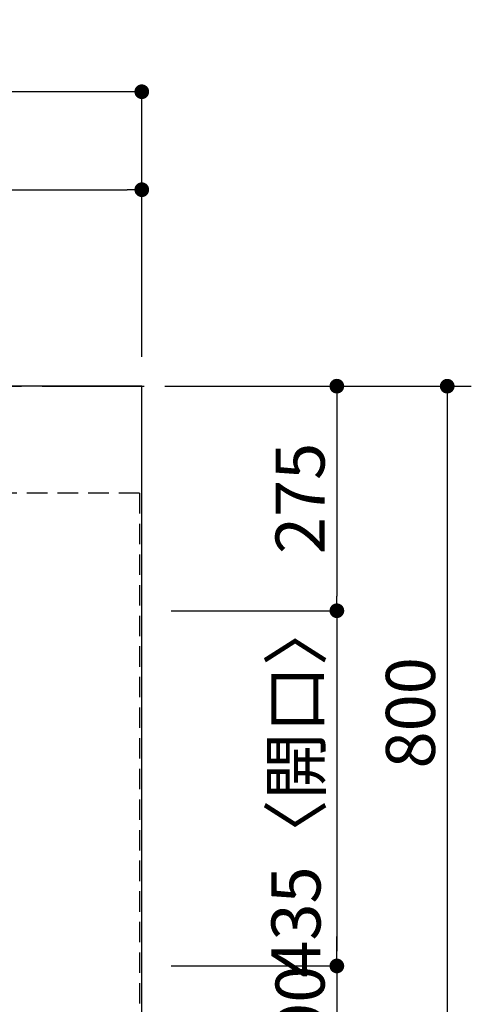
# Model space of a CAD drawing. Extents: x 28111 to 54233, y -10810 to -2410.
# Drawn here: x 30951 to 31500, y -4265 to -3060 of the extents above; entities that cross this region are included whole.
import ezdxf

# ---------------------------------------------------------------- set-up
doc = ezdxf.new("R2010")
doc.units = 0
doc.header["$LTSCALE"] = 50
doc.header["$MEASUREMENT"] = 0
doc.linetypes.add('CENTER', pattern=[2, 1.25, -0.25, 0.25, -0.25])
doc.linetypes.add('HIDDEN', pattern=[0.375, 0.25, -0.125])
doc.layers.get('0').update_dxf_attribs({"linetype": 'CONTINUOUS'})
for name, color, linetype in [('111-壁仕上', 3, 'CONTINUOUS'), ('121-キャビネット（中）', 253, 'HIDDEN'), ('126-甲板', 2, 'CONTINUOUS'), ('166-寸法B', 11, 'CONTINUOUS')]:
    doc.layers.add(name, color=color, linetype=linetype)
doc.styles.add('KH001', font='txt')
doc.dimstyles.new('KH1xx030', dxfattribs={"dimscale": 30, "dimtxt": 2, "dimasz": 0.6, "dimexe": 0.3, "dimexo": 1.2, "dimgap": 0.5, "dimtad": 3, "dimdec": 1, "dimdsep": 46, "dimlunit": 6, "dimtxsty": 'KH001', "dimblk": 'DOT', "dimcen": 1, "dimdle": 1, "dimclrd": 256, "dimclre": 256, "dimclrt": 256, "dimadec": 0, "dimazin": 0, "dimtfac": 1, "dimtdec": 1, "dimtix": 1, "dimtmove": 2, "dimatfit": 3, "dimldrblk": 'CLOSEDBLANK', "dimfxl": 1, "dimtolj": 1, "dimtzin": 0, "dimlwd": -1, "dimlwe": -1, "dimarcsym": 0})

# ---------------------------------------------------------------- blocks, each defined once
blk = doc.blocks.new('_Dot')
at = {"color": 0, "linetype": 'ByBlock', "lineweight": -2}
blk.add_line((-0.5, 0), (-1, 0), dxfattribs=at)
at = {"color": 0, "linetype": 'ByBlock', "const_width": 0.5}
blk.add_lwpolyline([(-0.25, 0, 1), (0.25, 0, 1)], format="xyb", close=True, dxfattribs=at)
blk = doc.blocks.new('*D55')
at = {"layer": '166-寸法B', "transparency": 16777216}
for p, q in [((31136.3, -3508.4), (31482.9, -3508.4)), ((31473.9, -3526.4), (31473.9, -4290.4)), ((31136.3, -4308.4), (31482.9, -4308.4))]:
    blk.add_line(p, q, dxfattribs=at)
at = {"layer": '166-寸法B', "transparency": 16777216, "xscale": 18, "yscale": 18, "zscale": 18}
for p, rotation in [((31473.9, -3508.4), 90), ((31473.9, -4308.4), 270)]:
    blk.add_blockref('_Dot', p, dxfattribs=dict(at, rotation=rotation))
at = {"layer": '166-寸法B', "transparency": 16777216, "insert": (31428.9, -3908.4), "char_height": 60, "attachment_point": 5, "rotation": 90, "style": 'KH001'}
blk.add_mtext('\\A1;800', dxfattribs=at)
blk = doc.blocks.new('_ClosedBlank')
at = {"color": 0, "linetype": 'ByBlock', "lineweight": -2}
for p, q in [((-1, 0.167), (0, 0)), ((-1, 0.167), (-1, -0.167)), ((0, 0), (-1, -0.167))]:
    blk.add_line(p, q, dxfattribs=at)
blk = doc.blocks.new('*D56')
at = {"layer": '166-寸法B', "transparency": 16777216}
for p, q in [((31136.3, -3508.4), (31347.9, -3508.4)), ((31338.9, -3526.4), (31338.9, -3765.4)), ((31136.3, -3783.4), (31347.9, -3783.4))]:
    blk.add_line(p, q, dxfattribs=at)
at = {"layer": '166-寸法B', "transparency": 16777216, "xscale": 18, "yscale": 18, "zscale": 18}
for p, rotation in [((31338.9, -3508.4), 90), ((31338.9, -3783.4), 270)]:
    blk.add_blockref('_Dot', p, dxfattribs=dict(at, rotation=rotation))
at = {"layer": '166-寸法B', "transparency": 16777216, "insert": (31293.9, -3645.9), "char_height": 60, "attachment_point": 5, "rotation": 90, "style": 'KH001'}
blk.add_mtext('\\A1;275', dxfattribs=at)
blk = doc.blocks.new('*D57')
at = {"layer": '166-寸法B', "transparency": 16777216}
for p, q in [((31136.3, -3783.4), (31347.9, -3783.4)), ((31338.9, -3801.4), (31338.9, -4200.4)), ((31136.3, -4218.4), (31347.9, -4218.4))]:
    blk.add_line(p, q, dxfattribs=at)
at = {"layer": '166-寸法B', "transparency": 16777216, "xscale": 18, "yscale": 18, "zscale": 18}
for p, rotation in [((31338.9, -3783.4), 90), ((31338.9, -4218.4), 270)]:
    blk.add_blockref('_Dot', p, dxfattribs=dict(at, rotation=rotation))
at = {"layer": '166-寸法B', "transparency": 16777216, "insert": (31288.9, -4000.9), "char_height": 60, "attachment_point": 5, "rotation": 90, "style": 'KH001'}
blk.add_mtext('\\A1;435〈開口〉', dxfattribs=at)
blk = doc.blocks.new('*D58')
at = {"layer": '166-寸法B', "transparency": 16777216}
for p, q in [((31338.9, -4200.4), (31338.9, -4182.4)), ((31136.3, -4218.4), (31347.9, -4218.4)), ((31338.9, -4218.4), (31338.9, -4308.4)), ((31136.3, -4308.4), (31347.9, -4308.4)), ((31338.9, -4326.4), (31338.9, -4344.4))]:
    blk.add_line(p, q, dxfattribs=at)
at = {"layer": '166-寸法B', "transparency": 16777216, "xscale": 18, "yscale": 18, "zscale": 18}
for p, rotation in [((31338.9, -4218.4), 270), ((31338.9, -4308.4), 90)]:
    blk.add_blockref('_Dot', p, dxfattribs=dict(at, rotation=rotation))
at = {"layer": '166-寸法B', "transparency": 16777216, "insert": (31293.9, -4263.4), "char_height": 60, "attachment_point": 5, "rotation": 90, "style": 'KH001'}
blk.add_mtext('\\A1;90', dxfattribs=at)
blk = doc.blocks.new('*D72')
at = {"layer": '166-寸法B', "transparency": 16777216}
for p, q in [((28981.3, -3351.8), (28981.3, -3258.8)), ((31100.3, -3472.4), (31100.3, -3258.8)), ((28999.3, -3267.8), (31082.3, -3267.8))]:
    blk.add_line(p, q, dxfattribs=at)
at = {"layer": '166-寸法B', "transparency": 16777216, "xscale": 18, "yscale": 18, "zscale": 18, "rotation": 180}
blk.add_blockref('_Dot', (28981.3, -3267.8), dxfattribs=at)
at = {"layer": '166-寸法B', "transparency": 16777216, "xscale": 18, "yscale": 18, "zscale": 18}
blk.add_blockref('_Dot', (31100.3, -3267.8), dxfattribs=at)
at = {"layer": '166-寸法B', "transparency": 16777216, "insert": (30040.8, -3217.4), "char_height": 60, "attachment_point": 5, "style": 'KH001'}
blk.add_mtext('\\A1;2,119〈ﾜｰｸﾄｯﾌﾟ寸法〉', dxfattribs=at)
blk = doc.blocks.new('*D74')
at = {"layer": '166-寸法B', "transparency": 16777216}
for p, q in [((28978.3, -3472.4), (28978.3, -3138.8)), ((31100.3, -3472.4), (31100.3, -3138.8)), ((31082.3, -3147.8), (28996.3, -3147.8))]:
    blk.add_line(p, q, dxfattribs=at)
at = {"layer": '166-寸法B', "transparency": 16777216, "xscale": 18, "yscale": 18, "zscale": 18, "rotation": 180}
blk.add_blockref('_Dot', (28978.3, -3147.8), dxfattribs=at)
at = {"layer": '166-寸法B', "transparency": 16777216, "xscale": 18, "yscale": 18, "zscale": 18}
blk.add_blockref('_Dot', (31100.3, -3147.8), dxfattribs=at)
at = {"layer": '166-寸法B', "transparency": 16777216, "insert": (30039.3, -3099), "char_height": 60, "attachment_point": 5, "style": 'KH001'}
blk.add_mtext('\\A1;2,122', dxfattribs=at)

msp = doc.modelspace()

# ---------------------------------------------------------------- linework, layer by layer
at = {"layer": '111-壁仕上', "color": 253, "linetype": 'CENTER', "ltscale": 2}
msp.add_line((28978.32, -3508.43), (32070.58, -3508.43), dxfattribs=at)
at = {"layer": '121-キャビネット（中）', "ltscale": 2}
msp.add_line((31097.32, -3639.43), (28978.32, -3639.43), dxfattribs=at)
msp.add_lwpolyline([(31097.32, -3639.43), (31097.32, -4298.43), (29618.32, -4298.43), (29618.32, -5477.43)], dxfattribs=at)
at = {"layer": '126-甲板'}
msp.add_lwpolyline([(29628.32, -4308.43), (31100.32, -4308.43), (31100.32, -3508.43), (28981.32, -3508.43), (28981.32, -5480.43), (28981.32, -5480.43)], dxfattribs=at)

# ---------------------------------------------------------------- dimensions: what is measured, and where the dimension line sits
at = {"layer": '166-寸法B'}
dim = msp.add_linear_dim(base=(28978.32, -3147.78), p1=(31100.32, -3508.43), p2=(28978.32, -3508.43), dimstyle='KH1xx030', dxfattribs=at)
dim.commit()
dim.dimension.update_dxf_attribs({"geometry": '*D74', "text_midpoint": (30039.32, -3098.97)})
dim = msp.add_linear_dim(base=(31100.32, -3267.78), p1=(28981.32, -3387.78), p2=(31100.32, -3508.43), text='<>〈ﾜｰｸﾄｯﾌﾟ寸法〉', dimstyle='KH1xx030', override={"dimtmove": 1}, dxfattribs=at)
dim.commit()
dim.dimension.update_dxf_attribs({"geometry": '*D72', "text_midpoint": (30040.82, -3217.45)})
for base, p1, p2, picture, middle in [((31473.92, -4308.43), (31100.32, -3508.43), (31100.32, -4308.43), '*D55', (31428.92, -3908.43)), ((31338.92, -3783.43), (31100.32, -3508.43), (31100.32, -3783.43), '*D56', (31293.92, -3645.93)), ((31338.92, -4308.43), (31100.32, -4218.43), (31100.32, -4308.43), '*D58', (31293.92, -4263.43))]:
    dim = msp.add_linear_dim(base=base, p1=p1, p2=p2, angle=90, dimstyle='KH1xx030', dxfattribs=at)
    dim.commit()
    dim.dimension.update_dxf_attribs({"geometry": picture, "text_midpoint": middle})
dim = msp.add_linear_dim(base=(31338.92, -4218.43), p1=(31100.32, -3783.43), p2=(31100.32, -4218.43), angle=90, text='<>〈開口〉', dimstyle='KH1xx030', dxfattribs=at)
dim.commit()
dim.dimension.update_dxf_attribs({"geometry": '*D57', "text_midpoint": (31288.9, -4000.93)})

doc.saveas('drawing.dxf')
